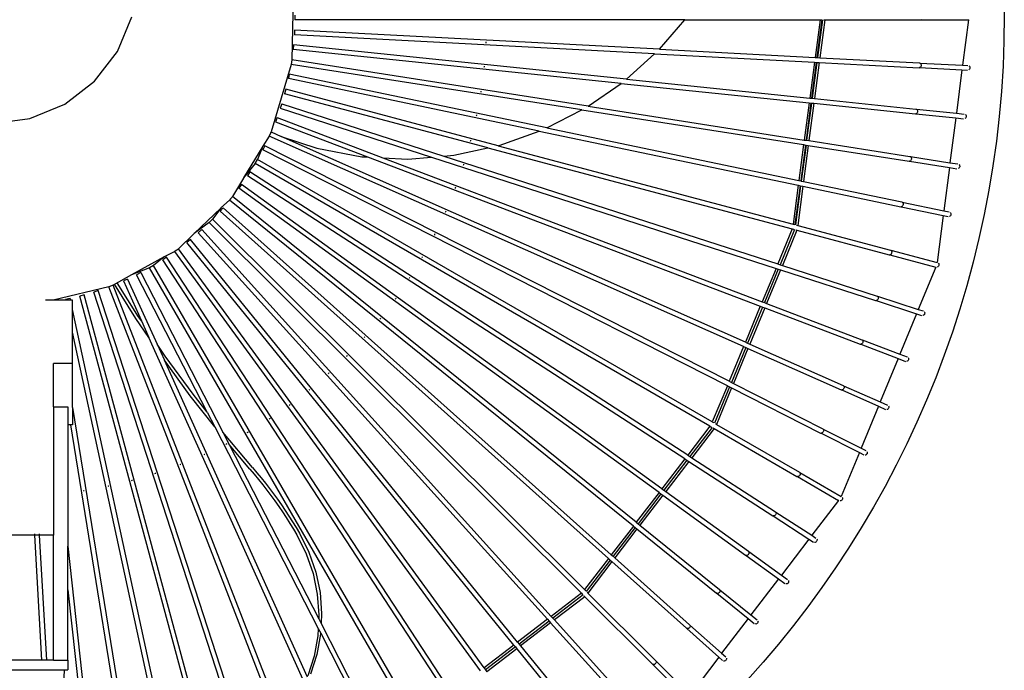
# Model space of a CAD drawing. Units: millimetres. Extents: x 197 to 3036, y -484 to 666.
# Drawn here: x 2725 to 2930, y 322 to 457 of the extents above; entities that cross this region are included whole.
import ezdxf

# ---------------------------------------------------------------- set-up
doc = ezdxf.new("R2010")
doc.units = ezdxf.units.MM
doc.layers.add('Edges', color=7, linetype='Continuous')

# ---------------------------------------------------------------- blocks, each defined once
blk = doc.blocks.new('stand Fan bk')
at = {"layer": 'Edges'}
for p, q in [((61.8, 373.76), (61.46, 358.87)), ((25.12, 360.57), (28.12, 367.81)), ((62.11, 368.16), (62.11, 367.18)), ((143.39, 367.16), (62.11, 367.18)), ((138.09, 361.03), (143.39, 367.16)), ((143.39, 367.16), (171.55, 367.18)), ((171.55, 367.18), (170.51, 359.34)), ((171.91, 367.16), (170.88, 359.32)), ((172.04, 367.17), (171.01, 359.31)), ((172.53, 367.16), (171.5, 359.27)), ((171.55, 367.18), (171.91, 367.16)), ((172.29, 367.16), (172.53, 367.16)), ((172.53, 367.16), (192.48, 367.16)), ((192.48, 367.16), (192.58, 367.18)), ((192.67, 367.23), (192.58, 367.18)), ((192.58, 367.18), (202.46, 367.16)), ((202.46, 367.16), (201.24, 357.72)), ((202.46, 367.16), (202.56, 367.16)), ((62.05, 365.02), (62, 364.04)), ((137.07, 360.09), (62, 364.04)), ((138.09, 361.03), (62.05, 365.02)), ((61.84, 361.99), (61.74, 361.01)), ((131.2, 354.82), (61.84, 361.99)), ((101.91, 362.43), (101.9, 362.3)), ((101.92, 362.56), (101.91, 362.43)), ((20.35, 354.36), (25.12, 360.57)), ((130.08, 353.93), (61.74, 361.01)), ((131.2, 354.82), (137.07, 360.09)), ((137.07, 360.09), (170.39, 358.36)), ((138.09, 361.03), (170.51, 359.34)), ((170.51, 359.34), (170.88, 359.32)), ((170.88, 359.32), (171.01, 359.31)), ((171.01, 359.31), (171.5, 359.27)), ((171.5, 359.27), (192.25, 358.2)), ((61.31, 357.9), (57.17, 343.81)), ((61.46, 358.87), (61.31, 357.9)), ((121.87, 348.4), (61.31, 357.9)), ((123.21, 349.2), (61.46, 358.87)), ((101.52, 357.39), (101.51, 357.26)), ((101.53, 357.52), (101.52, 357.39)), ((170.39, 358.36), (169.4, 350.87)), ((170.75, 358.31), (169.77, 350.84)), ((170.88, 358.31), (169.89, 350.82)), ((170.39, 358.36), (170.75, 358.31)), ((171.36, 358.29), (170.39, 350.77)), ((170.75, 358.31), (170.88, 358.31)), ((170.88, 358.31), (171.36, 358.29)), ((171.36, 358.29), (192.2, 357.2)), ((192.2, 357.2), (192.29, 357.21)), ((192.25, 358.2), (192.35, 358.17)), ((192.39, 357.25), (192.29, 357.21)), ((192.29, 357.21), (201.11, 356.73)), ((192.35, 358.17), (192.43, 358.12)), ((192.35, 358.17), (201.24, 357.72)), ((192.47, 357.33), (192.39, 357.25)), ((192.43, 358.12), (192.51, 358.04)), ((192.53, 357.43), (192.47, 357.33)), ((192.51, 358.04), (192.56, 357.93)), ((192.58, 357.55), (192.53, 357.43)), ((192.56, 357.93), (192.59, 357.81)), ((192.6, 357.68), (192.58, 357.55)), ((192.59, 357.81), (192.6, 357.68)), ((201.24, 357.72), (202.31, 357.67)), ((202.56, 357.59), (202.66, 357.5)), ((202.66, 357.5), (202.73, 357.4)), ((202.76, 357.01), (202.71, 356.9)), ((202.73, 357.4), (202.77, 357.27)), ((202.78, 357.14), (202.76, 357.01)), ((202.77, 357.27), (202.78, 357.14)), ((60.94, 355.88), (60.74, 354.92)), ((114.6, 344.67), (60.94, 355.88)), ((201.11, 356.73), (199.94, 347.72)), ((201.11, 356.73), (202.26, 356.67)), ((202.63, 356.8), (202.52, 356.72)), ((202.71, 356.9), (202.63, 356.8)), ((14.14, 349.59), (20.35, 354.36)), ((113.01, 343.98), (60.74, 354.92)), ((123.21, 349.2), (130.08, 353.93)), ((130.08, 353.93), (169.27, 349.9)), ((131.2, 354.82), (169.4, 350.87)), ((60.22, 352.72), (59.97, 351.77)), ((102.31, 340.48), (59.97, 351.77)), ((104.45, 340.95), (60.22, 352.72)), ((100.84, 352.2), (100.82, 352.07)), ((100.86, 352.33), (100.84, 352.2)), ((169.4, 350.87), (169.77, 350.84)), ((6.9, 346.6), (14.14, 349.59)), ((59.36, 349.69), (59.06, 348.76)), ((59.36, 349.69), (93.15, 338.78)), ((123.21, 349.2), (168.25, 342.13)), ((169.27, 349.9), (168.25, 342.13)), ((169.63, 349.83), (168.61, 342.09)), ((169.76, 349.82), (168.74, 342.07)), ((170.24, 349.78), (169.23, 342)), ((169.27, 349.9), (169.63, 349.83)), ((169.63, 349.83), (169.76, 349.82)), ((169.76, 349.82), (170.24, 349.78)), ((169.77, 350.84), (169.89, 350.82)), ((169.89, 350.82), (170.39, 350.77)), ((170.24, 349.78), (191.42, 347.59)), ((170.39, 350.77), (191.53, 348.59)), ((58.38, 346.82), (58.03, 345.9)), ((58.38, 346.82), (80.46, 338.43)), ((59.06, 348.76), (90.56, 338.57)), ((99.94, 347.22), (99.91, 347.1)), ((99.96, 347.35), (99.94, 347.22)), ((114.6, 344.67), (121.87, 348.4)), ((121.87, 348.4), (168.12, 341.17)), ((191.42, 347.59), (191.52, 347.6)), ((191.62, 347.64), (191.52, 347.6)), ((191.52, 347.6), (199.82, 346.73)), ((191.53, 348.59), (191.62, 348.56)), ((191.62, 348.56), (191.71, 348.5)), ((191.62, 348.56), (199.94, 347.72)), ((191.7, 347.71), (191.62, 347.64)), ((191.77, 347.81), (191.7, 347.71)), ((191.71, 348.5), (191.78, 348.42)), ((191.82, 347.93), (191.77, 347.81)), ((191.78, 348.42), (191.82, 348.31)), ((191.82, 348.31), (191.85, 348.18)), ((191.85, 348.05), (191.82, 347.93)), ((191.85, 348.18), (191.85, 348.05)), ((199.94, 347.72), (201.55, 347.55)), ((201.79, 347.46), (201.89, 347.37)), ((201.91, 346.76), (201.82, 346.67)), ((201.89, 347.37), (201.96, 347.26)), ((201.96, 346.88), (201.91, 346.76)), ((201.96, 347.26), (201.99, 347.13)), ((201.99, 347), (201.96, 346.88)), ((201.99, 347.13), (201.99, 347)), ((-0.86, 345.57), (6.9, 346.6)), ((58.03, 345.9), (77.2, 338.6)), ((199.82, 346.73), (198.61, 337.39)), ((199.82, 346.73), (201.45, 346.56)), ((201.82, 346.67), (201.7, 346.59)), ((56.77, 342.91), (55.43, 340.86)), ((57.11, 343.67), (56.77, 342.91)), ((155.61, 299.11), (56.77, 342.91)), ((57.08, 343.69), (57.11, 343.67)), ((57.11, 343.67), (57.17, 343.81)), ((57.17, 343.81), (59.27, 342.88)), ((59.27, 342.88), (66.66, 340.42)), ((155.99, 300.02), (59.27, 342.88)), ((104.7, 341), (113.01, 343.98)), ((113.01, 343.98), (167.01, 332.72)), ((114.6, 344.67), (167.14, 333.69)), ((55.43, 340.86), (51.41, 334.23)), ((55.43, 340.86), (54.31, 338.08)), ((55.84, 340.94), (55.4, 340.08)), ((152.6, 291.85), (55.84, 340.94)), ((98.69, 341.96), (98.65, 341.84)), ((98.72, 342.09), (98.69, 341.96)), ((104.45, 340.95), (104.7, 341)), ((104.45, 340.95), (165.94, 324.59)), ((168.12, 341.17), (167.14, 333.69)), ((168.48, 341.08), (167.5, 333.62)), ((168.61, 341.07), (167.62, 333.59)), ((169.08, 341.01), (168.11, 333.49)), ((168.12, 341.17), (168.48, 341.08)), ((168.25, 342.13), (168.61, 342.09)), ((168.48, 341.08), (168.61, 341.07)), ((168.61, 342.09), (168.74, 342.07)), ((168.61, 341.07), (169.08, 341.01)), ((168.74, 342.07), (169.23, 342)), ((169.08, 341.01), (190.11, 337.71)), ((169.23, 342), (190.27, 338.7)), ((152.23, 290.94), (55.4, 340.08)), ((66.66, 340.42), (76.06, 338.66)), ((76.06, 338.66), (77.2, 338.6)), ((77.2, 338.6), (159.08, 307.5)), ((85.64, 338.16), (90.56, 338.57)), ((90.56, 338.57), (162.36, 315.39)), ((93.15, 338.78), (95.24, 338.95)), ((93.15, 338.78), (162.73, 316.31)), ((95.24, 338.95), (102.31, 340.48)), ((102.31, 340.48), (165.76, 323.62)), ((190.27, 338.7), (190.36, 338.67)), ((190.36, 338.67), (190.44, 338.61)), ((190.36, 338.67), (198.61, 337.39)), ((190.44, 338.61), (190.51, 338.52)), ((53.83, 337.24), (51.41, 334.23)), ((53.83, 337.24), (54.31, 338.08)), ((148.59, 282.51), (53.83, 337.24)), ((149.09, 283.38), (54.31, 338.08)), ((80.46, 338.43), (85.64, 338.16)), ((80.46, 338.43), (159.47, 308.42)), ((97.21, 336.94), (97.17, 336.82)), ((97.25, 337.07), (97.21, 336.94)), ((190.11, 337.71), (190.21, 337.72)), ((190.31, 337.75), (190.21, 337.72)), ((190.21, 337.72), (198.48, 336.4)), ((190.4, 337.82), (190.31, 337.75)), ((190.47, 337.91), (190.4, 337.82)), ((190.53, 338.02), (190.47, 337.91)), ((190.51, 338.52), (190.55, 338.4)), ((190.56, 338.15), (190.53, 338.02)), ((190.55, 338.4), (190.57, 338.28)), ((190.57, 338.28), (190.56, 338.15)), ((198.61, 337.39), (200.22, 337.14)), ((200.46, 337.04), (200.56, 336.94)), ((200.56, 336.94), (200.61, 336.83)), ((200.64, 336.57), (200.6, 336.45)), ((200.61, 336.83), (200.64, 336.7)), ((200.64, 336.7), (200.64, 336.57)), ((52.75, 335.48), (52.22, 334.66)), ((143.36, 275.69), (52.22, 334.66)), ((143.96, 276.47), (52.75, 335.48)), ((198.48, 336.4), (197.32, 327.37)), ((198.48, 336.4), (200.07, 336.15)), ((200.45, 336.24), (200.32, 336.18)), ((200.54, 336.33), (200.45, 336.24)), ((200.6, 336.45), (200.54, 336.33)), ((51.37, 334.17), (49.11, 330.36)), ((51, 332.87), (50.43, 332.09)), ((138.58, 269.47), (51, 332.87)), ((51.41, 334.23), (51.37, 334.17)), ((167.01, 332.72), (165.94, 324.59)), ((167.37, 332.61), (166.27, 324.5)), ((167.49, 332.59), (166.42, 324.45)), ((167.96, 332.5), (166.91, 324.33)), ((167.01, 332.72), (167.37, 332.61)), ((167.14, 333.69), (167.5, 333.62)), ((167.37, 332.61), (167.49, 332.59)), ((167.49, 332.59), (167.96, 332.5)), ((167.5, 333.62), (167.62, 333.59)), ((167.62, 333.59), (168.11, 333.49)), ((167.96, 332.5), (188.36, 328.24)), ((168.11, 333.49), (188.56, 329.22)), ((49.03, 330.26), (49.11, 330.36)), ((133.24, 262.5), (49.11, 330.36)), ((137.99, 268.69), (50.43, 332.09)), ((95.53, 332.17), (95.49, 332.05)), ((95.58, 332.29), (95.53, 332.17)), ((48.5, 329.61), (46.68, 327.97)), ((48.72, 329.88), (48.5, 329.61)), ((132.63, 261.7), (48.5, 329.61)), ((48.8, 329.99), (48.72, 329.88)), ((48.8, 329.99), (48.89, 330.07)), ((48.89, 330.07), (48.94, 330.18)), ((49.03, 330.26), (48.94, 330.18)), ((188.56, 329.22), (188.65, 329.18)), ((188.65, 328.33), (188.56, 328.27)), ((188.65, 329.18), (188.73, 329.11)), ((188.65, 329.18), (197.32, 327.37)), ((188.73, 328.42), (188.65, 328.33)), ((188.73, 329.11), (188.79, 329.02)), ((188.79, 328.53), (188.73, 328.42)), ((188.79, 329.02), (188.83, 328.91)), ((188.83, 328.65), (188.79, 328.53)), ((188.83, 328.91), (188.84, 328.78)), ((188.84, 328.78), (188.83, 328.65)), ((46.64, 327.92), (41.11, 322.63)), ((46.64, 327.92), (44.95, 325.65)), ((47.16, 328.03), (46.52, 327.31)), ((127.44, 254.94), (46.52, 327.31)), ((46.68, 327.97), (46.64, 327.92)), ((128.04, 255.72), (47.16, 328.03)), ((93.48, 327.17), (93.43, 327.05)), ((93.53, 327.29), (93.48, 327.17)), ((188.36, 328.24), (188.46, 328.24)), ((188.56, 328.27), (188.46, 328.24)), ((188.46, 328.24), (197.19, 326.39)), ((197.19, 326.39), (195.93, 316.61)), ((197.19, 326.39), (198.22, 326.18)), ((197.32, 327.37), (198.43, 327.16)), ((198.6, 326.25), (198.48, 326.19)), ((198.7, 326.34), (198.6, 326.25)), ((198.66, 327.05), (198.75, 326.94)), ((198.77, 326.44), (198.7, 326.34)), ((198.75, 326.94), (198.8, 326.82)), ((198.81, 326.57), (198.77, 326.44)), ((198.8, 326.82), (198.82, 326.7)), ((198.82, 326.7), (198.81, 326.57)), ((44.27, 324.97), (41.11, 322.63)), ((44.27, 324.97), (44.95, 325.65)), ((121.8, 247.68), (44.27, 324.97)), ((122.45, 248.44), (44.95, 325.65)), ((165.94, 324.59), (166.27, 324.5)), ((166.66, 324.39), (166.91, 324.33)), ((166.91, 324.33), (186.21, 319.19)), ((41.02, 322.57), (37.85, 319.47)), ((41.11, 322.63), (41.02, 322.57)), ((42.69, 323.47), (41.98, 322.82)), ((114.74, 242.26), (41.98, 322.82)), ((115.54, 242.87), (42.69, 323.47)), ((91.23, 322.44), (91.18, 322.33)), ((91.29, 322.56), (91.23, 322.44)), ((165.76, 323.62), (162.73, 316.31)), ((166.24, 323.48), (163.21, 316.15)), ((166.72, 323.34), (163.68, 316)), ((165.76, 323.62), (165.99, 323.53)), ((165.99, 323.53), (166.09, 323.51)), ((166.48, 323.41), (166.72, 323.34)), ((166.72, 323.34), (185.95, 318.23)), ((40.33, 321.4), (39.58, 320.79)), ((107.74, 236.89), (39.58, 320.79)), ((108.52, 237.49), (40.33, 321.4)), ((37.07, 318.9), (34.89, 317.79)), ((37.36, 319.1), (37.07, 318.9)), ((100.76, 231.53), (37.07, 318.9)), ((37.46, 319.19), (37.36, 319.1)), ((37.46, 319.19), (37.53, 319.24)), ((37.53, 319.24), (37.57, 319.24)), ((37.57, 319.24), (37.65, 319.33)), ((37.75, 319.39), (37.65, 319.33)), ((37.75, 319.39), (37.85, 319.47)), ((101.55, 232.14), (37.85, 319.47)), ((185.95, 318.23), (186.05, 318.22)), ((186.15, 318.24), (186.05, 318.22)), ((186.05, 318.22), (195.63, 315.65)), ((186.25, 318.3), (186.15, 318.24)), ((186.21, 319.19), (186.3, 319.15)), ((186.33, 318.38), (186.25, 318.3)), ((186.3, 319.15), (186.38, 319.08)), ((186.3, 319.15), (195.93, 316.61)), ((186.4, 318.49), (186.33, 318.38)), ((186.38, 319.08), (186.43, 318.98)), ((186.44, 318.61), (186.4, 318.49)), ((186.43, 318.98), (186.46, 318.87)), ((186.47, 318.74), (186.44, 318.61)), ((186.46, 318.87), (186.47, 318.74)), ((34.86, 317.76), (28.03, 314.03)), ((32.62, 315.99), (31.78, 315.51)), ((34.86, 317.76), (32.62, 315.99)), ((87.48, 221.35), (32.62, 315.99)), ((35.37, 317.72), (34.56, 317.19)), ((93.99, 226.34), (34.56, 317.19)), ((34.89, 317.79), (34.86, 317.76)), ((94.79, 226.95), (35.37, 317.72)), ((88.66, 317.69), (88.59, 317.58)), ((88.72, 317.8), (88.66, 317.69)), ((162.73, 316.31), (163.21, 316.15)), ((163.21, 316.15), (163.68, 316)), ((163.68, 316), (183.42, 309.62)), ((196.18, 316.47), (196.26, 316.37)), ((196.3, 315.99), (196.25, 315.87)), ((196.26, 316.37), (196.3, 316.25)), ((196.3, 316.25), (196.32, 316.12)), ((196.32, 316.12), (196.3, 315.99)), ((28.03, 314.03), (24.27, 311.9)), ((31.78, 315.51), (28.03, 314.03)), ((29.97, 314.52), (29.11, 314.07)), ((43.83, 285.39), (29.11, 314.07)), ((29.97, 314.52), (47.08, 281.25)), ((86.67, 220.79), (31.78, 315.51)), ((162.36, 315.39), (159.47, 308.42)), ((162.82, 315.22), (159.93, 308.24)), ((163.28, 315.08), (160.4, 308.07)), ((162.36, 315.39), (162.82, 315.22)), ((162.82, 315.22), (163.28, 315.08)), ((163.28, 315.08), (183.12, 308.67)), ((195.63, 315.65), (192.01, 306.85)), ((195.63, 315.65), (195.66, 315.64)), ((195.66, 315.64), (195.69, 315.64)), ((196.08, 315.68), (195.96, 315.63)), ((196.18, 315.76), (196.08, 315.68)), ((196.25, 315.87), (196.18, 315.76)), ((24.27, 311.9), (23.36, 311.55)), ((59.34, 221.49), (24.27, 311.9)), ((28.98, 304.94), (24.49, 312.09)), ((29.55, 305.27), (25.06, 312.4)), ((27.24, 313.17), (26.36, 312.78)), ((26.36, 312.78), (30.11, 304.44)), ((27.24, 313.17), (33.39, 299.59)), ((86.02, 313.38), (85.95, 313.27)), ((86.09, 313.48), (86.02, 313.38)), ((23.36, 311.55), (11.76, 308.78)), ((18.22, 309.86), (17.27, 309.61)), ((44.89, 210.98), (18.22, 309.86)), ((21.13, 310.75), (20.19, 310.45)), ((51.29, 214.68), (20.19, 310.45)), ((52.15, 215.26), (21.13, 310.75)), ((58.6, 220.63), (23.36, 311.55)), ((11.76, 308.78), (10.17, 308.78)), ((14.33, 308.78), (11.76, 308.78)), ((15.28, 309.12), (14.32, 308.91)), ((14.32, 308.91), (14.33, 308.78)), ((15.35, 308.78), (14.33, 308.78)), ((15.28, 309.12), (15.35, 308.78)), ((15.77, 308.78), (15.35, 308.78)), ((15.77, 306.83), (15.77, 308.78)), ((44, 210.49), (17.27, 309.61)), ((83.06, 309.06), (82.99, 308.95)), ((83.14, 309.16), (83.06, 309.06)), ((159.47, 308.42), (159.93, 308.24)), ((159.93, 308.24), (160.4, 308.07)), ((160.4, 308.07), (180.25, 300.52)), ((183.12, 308.67), (183.21, 308.66)), ((183.31, 308.68), (183.21, 308.66)), ((183.21, 308.66), (191.63, 305.92)), ((183.41, 308.73), (183.31, 308.68)), ((183.5, 308.81), (183.41, 308.73)), ((183.42, 309.62), (183.51, 309.58)), ((183.57, 308.91), (183.5, 308.81)), ((183.51, 309.58), (183.58, 309.5)), ((183.51, 309.58), (192.01, 306.85)), ((183.63, 309.03), (183.57, 308.91)), ((183.58, 309.5), (183.63, 309.4)), ((183.63, 309.4), (183.65, 309.29)), ((183.65, 309.16), (183.63, 309.03)), ((183.65, 309.29), (183.65, 309.16)), ((15.77, 302.1), (15.77, 306.83)), ((37.31, 207.21), (15.77, 306.83)), ((159.08, 307.5), (155.99, 300.02)), ((159.54, 307.31), (156.44, 299.82)), ((160, 307.15), (156.89, 299.62)), ((159.08, 307.5), (159.54, 307.31)), ((159.54, 307.31), (160, 307.15)), ((160, 307.15), (179.9, 299.59)), ((191.63, 305.92), (188.17, 297.52)), ((191.63, 305.92), (192.7, 305.58)), ((192.01, 306.85), (193.01, 306.53)), ((193.28, 305.78), (193.19, 305.68)), ((193.23, 306.39), (193.31, 306.28)), ((193.33, 305.9), (193.28, 305.78)), ((193.31, 306.28), (193.35, 306.15)), ((193.36, 306.03), (193.33, 305.9)), ((193.35, 306.15), (193.36, 306.03)), ((31.67, 300.98), (28.98, 304.94)), ((30.11, 304.44), (29.55, 305.27)), ((30.11, 304.44), (31.67, 300.98)), ((79.89, 304.9), (79.8, 304.8)), ((79.97, 305), (79.89, 304.9)), ((193.09, 305.6), (192.97, 305.56)), ((193.19, 305.68), (193.09, 305.6)), ((36.39, 206.76), (15.77, 302.1)), ((15.77, 295.55), (15.77, 302.1)), ((64.14, 229.06), (31.67, 300.98)), ((35.07, 297.11), (33.39, 299.59)), ((33.39, 299.59), (34.9, 296.25)), ((76.61, 301.05), (76.53, 300.95)), ((76.7, 301.14), (76.61, 301.05)), ((155.99, 300.02), (156.44, 299.82)), ((156.44, 299.82), (156.89, 299.62)), ((156.89, 299.62), (176.36, 290.99)), ((179.9, 299.59), (180, 299.57)), ((180.1, 299.59), (180, 299.57)), ((180, 299.57), (187.8, 296.61)), ((180.2, 299.63), (180.1, 299.59)), ((180.29, 299.71), (180.2, 299.63)), ((180.25, 300.52), (180.34, 300.47)), ((180.37, 299.81), (180.29, 299.71)), ((180.34, 300.47), (180.41, 300.4)), ((180.34, 300.47), (188.17, 297.52)), ((180.43, 299.92), (180.37, 299.81)), ((180.41, 300.4), (180.45, 300.29)), ((180.46, 300.05), (180.43, 299.92)), ((180.45, 300.29), (180.47, 300.18)), ((180.47, 300.18), (180.46, 300.05)), ((155.61, 299.11), (152.6, 291.85)), ((156.05, 298.88), (153.05, 291.63)), ((156.5, 298.7), (153.5, 291.42)), ((155.61, 299.11), (156.05, 298.88)), ((156.05, 298.88), (156.5, 298.7)), ((156.5, 298.7), (175.96, 290.07)), ((188.17, 297.52), (189.67, 296.95)), ((15.77, 295.55), (11.77, 295.55)), ((11.77, 286.51), (11.77, 295.55)), ((15.77, 286.42), (15.77, 295.55)), ((40.31, 288.83), (34.9, 296.25)), ((64.71, 230.24), (34.9, 296.25)), ((40.88, 289.16), (35.07, 297.11)), ((72.9, 297.12), (72.81, 297.02)), ((72.99, 297.21), (72.9, 297.12)), ((187.8, 296.61), (184.08, 287.57)), ((187.8, 296.61), (189.32, 296.01)), ((189.71, 296.02), (189.57, 295.98)), ((189.81, 296.09), (189.71, 296.02)), ((189.9, 296.19), (189.81, 296.09)), ((189.89, 296.8), (189.96, 296.68)), ((189.96, 296.3), (189.9, 296.19)), ((189.96, 296.68), (189.99, 296.56)), ((189.99, 296.43), (189.96, 296.3)), ((189.99, 296.56), (189.99, 296.43)), ((69.11, 293.51), (69.02, 293.42)), ((69.21, 293.59), (69.11, 293.51)), ((152.6, 291.85), (153.05, 291.63)), ((153.05, 291.63), (153.5, 291.42)), ((153.5, 291.42), (172.11, 281.97)), ((65.14, 290.1), (65.04, 290.02)), ((65.24, 290.18), (65.14, 290.1)), ((152.23, 290.94), (149.09, 283.38)), ((152.67, 290.71), (149.52, 283.12)), ((153.1, 290.5), (149.96, 282.88)), ((152.23, 290.94), (152.67, 290.71)), ((152.67, 290.71), (153.1, 290.5)), ((153.1, 290.5), (171.66, 281.08)), ((175.96, 290.07), (176.05, 290.05)), ((176.16, 290.06), (176.05, 290.05)), ((176.05, 290.05), (183.7, 286.64)), ((176.26, 290.1), (176.16, 290.06)), ((176.36, 290.17), (176.26, 290.1)), ((176.36, 290.99), (176.44, 290.93)), ((176.44, 290.27), (176.36, 290.17)), ((176.44, 290.93), (176.51, 290.85)), ((176.44, 290.93), (184.08, 287.57)), ((176.5, 290.38), (176.44, 290.27)), ((176.54, 290.5), (176.5, 290.38)), ((176.51, 290.85), (176.55, 290.75)), ((176.56, 290.63), (176.54, 290.5)), ((176.55, 290.75), (176.56, 290.63)), ((45.39, 282.35), (40.31, 288.83)), ((43.83, 285.39), (40.88, 289.16)), ((184.08, 287.57), (185.57, 286.91)), ((11.77, 286.51), (14.77, 286.51)), ((11.77, 286.51), (11.77, 259.82)), ((14.77, 286.51), (14.77, 282.8)), ((15.77, 286.42), (29.13, 203.93)), ((15.77, 286.42), (15.77, 282.8)), ((43.83, 285.39), (45.39, 282.35)), ((60.99, 286.91), (60.89, 286.83)), ((61.1, 286.99), (60.99, 286.91)), ((183.7, 286.64), (180.11, 277.91)), ((183.7, 286.64), (185.17, 285.99)), ((185.56, 285.98), (185.42, 285.95)), ((185.67, 286.04), (185.56, 285.98)), ((185.76, 286.14), (185.67, 286.04)), ((185.83, 286.25), (185.76, 286.14)), ((185.79, 286.74), (185.84, 286.63)), ((185.87, 286.37), (185.83, 286.25)), ((185.84, 286.63), (185.87, 286.5)), ((185.87, 286.5), (185.87, 286.37)), ((56.83, 284.04), (56.72, 283.96)), ((56.94, 284.11), (56.83, 284.04)), ((149.09, 283.38), (149.31, 283.26)), ((149.31, 283.26), (149.4, 283.2)), ((15.35, 282.8), (14.77, 282.8)), ((14.77, 282.8), (14.77, 257.51)), ((15.77, 282.8), (15.35, 282.8)), ((15.35, 282.8), (28.17, 203.61)), ((45.39, 282.35), (66.98, 240.34)), ((53.28, 273.88), (47.08, 281.25)), ((47.08, 281.25), (48.4, 278.69)), ((52.23, 281.2), (52.12, 281.13)), ((52.34, 281.26), (52.23, 281.2)), ((148.59, 282.51), (143.96, 276.47)), ((149.03, 282.26), (144.38, 276.2)), ((149.46, 282.01), (144.79, 275.93)), ((148.59, 282.51), (148.81, 282.38)), ((148.81, 282.38), (148.92, 282.33)), ((149.24, 282.14), (149.33, 282.08)), ((149.33, 282.08), (149.46, 282.01)), ((149.46, 282.01), (166.73, 272.04)), ((149.74, 283), (149.84, 282.96)), ((149.84, 282.96), (149.96, 282.88)), ((149.96, 282.88), (167.23, 272.91)), ((171.96, 281.09), (171.86, 281.06)), ((172.06, 281.16), (171.96, 281.09)), ((172.15, 281.25), (172.06, 281.16)), ((172.11, 281.97), (172.19, 281.91)), ((172.22, 281.36), (172.15, 281.25)), ((172.19, 281.91), (172.25, 281.83)), ((172.19, 281.91), (180.11, 277.91)), ((172.27, 281.48), (172.22, 281.36)), ((172.25, 281.83), (172.28, 281.72)), ((172.29, 281.6), (172.27, 281.48)), ((172.28, 281.72), (172.29, 281.6)), ((171.66, 281.08), (171.75, 281.05)), ((171.86, 281.06), (171.75, 281.05)), ((171.75, 281.05), (179.73, 276.99)), ((47.79, 278.77), (47.68, 278.71)), ((47.91, 278.83), (47.79, 278.77)), ((52.72, 273.55), (48.4, 278.69)), ((48.4, 278.69), (67.08, 242.34)), ((179.73, 276.99), (175.97, 267.85)), ((179.73, 276.99), (180.64, 276.52)), ((180.11, 277.91), (181.1, 277.42)), ((181.3, 277.24), (181.35, 277.12)), ((181.35, 277.12), (181.37, 277)), ((181.37, 277), (181.36, 276.87)), ((43.24, 276.58), (43.12, 276.52)), ((43.35, 276.63), (43.24, 276.58)), ((143.36, 275.69), (138.58, 269.47)), ((143.77, 275.41), (139, 269.19)), ((144.18, 275.16), (139.39, 268.88)), ((143.36, 275.69), (143.77, 275.41)), ((143.77, 275.41), (144.18, 275.16)), ((143.96, 276.47), (144.38, 276.2)), ((144.18, 275.16), (161.68, 263.83)), ((144.38, 276.2), (144.79, 275.93)), ((144.79, 275.93), (162.22, 264.67)), ((181.03, 276.49), (180.91, 276.47)), ((181.15, 276.55), (181.03, 276.49)), ((181.24, 276.64), (181.15, 276.55)), ((181.32, 276.74), (181.24, 276.64)), ((181.36, 276.87), (181.32, 276.74)), ((38.25, 274.49), (38.13, 274.44)), ((38.37, 274.53), (38.25, 274.49)), ((52.72, 273.55), (53.63, 272.49)), ((53.28, 273.88), (54.19, 272.81)), ((167.23, 272.91), (167.3, 272.84)), ((28.14, 271.17), (28.02, 271.14)), ((28.27, 271.21), (28.14, 271.17)), ((32.99, 272.61), (32.87, 272.57)), ((33.12, 272.65), (32.99, 272.61)), ((53.63, 272.49), (54.52, 271.41)), ((54.19, 272.81), (55.09, 271.73)), ((54.52, 271.41), (55.4, 270.31)), ((55.09, 271.73), (55.97, 270.64)), ((166.73, 272.04), (166.82, 272.01)), ((166.92, 272), (166.82, 272.01)), ((166.82, 272.01), (175.36, 267.04)), ((167.03, 272.03), (166.92, 272)), ((167.13, 272.09), (167.03, 272.03)), ((167.23, 272.18), (167.13, 272.09)), ((167.3, 272.29), (167.23, 272.18)), ((167.3, 272.84), (167.36, 272.75)), ((167.3, 272.84), (175.97, 267.85)), ((167.36, 272.4), (167.3, 272.29)), ((167.36, 272.75), (167.38, 272.65)), ((167.38, 272.53), (167.36, 272.4)), ((167.38, 272.65), (167.38, 272.53)), ((18.09, 269.01), (17.96, 268.99)), ((18.22, 269.03), (18.09, 269.01)), ((23.23, 269.98), (23.1, 269.95)), ((23.36, 270.01), (23.23, 269.98)), ((55.4, 270.31), (56.27, 269.2)), ((55.97, 270.64), (56.83, 269.53)), ((56.27, 269.2), (57.11, 268.08)), ((56.83, 269.53), (57.67, 268.4)), ((138.58, 269.47), (139, 269.19)), ((139, 269.19), (139.39, 268.88)), ((139.39, 268.88), (156.61, 256.43)), ((57.11, 268.08), (57.93, 266.94)), ((57.67, 268.4), (58.5, 267.27)), ((57.93, 266.94), (58.74, 265.79)), ((58.5, 267.27), (59.3, 266.11)), ((137.99, 268.69), (133.24, 262.5)), ((138.38, 268.38), (133.61, 262.17)), ((138.78, 268.11), (134, 261.86)), ((137.99, 268.69), (138.38, 268.38)), ((138.38, 268.38), (138.78, 268.11)), ((138.78, 268.11), (156.03, 255.62)), ((175.36, 267.04), (169.8, 259.77)), ((175.45, 267), (175.36, 267.04)), ((175.84, 266.95), (175.71, 266.93)), ((175.96, 267), (175.84, 266.95)), ((176.06, 267.08), (175.96, 267)), ((176.14, 267.19), (176.06, 267.08)), ((176.19, 267.31), (176.14, 267.19)), ((176.15, 267.68), (176.19, 267.56)), ((176.19, 267.56), (176.21, 267.43)), ((176.21, 267.43), (176.19, 267.31)), ((58.74, 265.79), (59.53, 264.63)), ((59.3, 266.11), (60.09, 264.95)), ((60.09, 264.95), (60.86, 263.78)), ((162.22, 264.67), (162.3, 264.61)), ((59.53, 264.63), (60.3, 263.45)), ((60.3, 263.45), (61.05, 262.26)), ((60.86, 263.78), (61.61, 262.59)), ((161.68, 263.83), (161.77, 263.8)), ((161.87, 263.79), (161.77, 263.8)), ((161.77, 263.8), (169.19, 258.97)), ((161.98, 263.81), (161.87, 263.79)), ((162.09, 263.87), (161.98, 263.81)), ((162.19, 263.95), (162.09, 263.87)), ((162.27, 264.05), (162.19, 263.95)), ((162.33, 264.17), (162.27, 264.05)), ((162.3, 264.61), (162.34, 264.52)), ((162.3, 264.61), (169.8, 259.77)), ((162.36, 264.29), (162.33, 264.17)), ((162.34, 264.52), (162.37, 264.41)), ((162.37, 264.41), (162.36, 264.29)), ((61.05, 262.26), (61.78, 261.06)), ((61.61, 262.59), (62.35, 261.39)), ((61.78, 261.06), (62.5, 259.85)), ((62.35, 261.39), (63.06, 260.18)), ((132.63, 261.7), (128.04, 255.72)), ((133, 261.38), (128.42, 255.4)), ((133.39, 261.09), (128.79, 255.07)), ((132.63, 261.7), (133, 261.38)), ((133, 261.38), (133.39, 261.09)), ((133.24, 262.5), (133.61, 262.17)), ((133.39, 261.09), (149.95, 247.72)), ((133.61, 262.17), (134, 261.86)), ((134, 261.86), (150.58, 248.5)), ((7.83, 259.82), (2.61, 259.82)), ((7.81, 260.06), (7.83, 259.82)), ((7.83, 259.82), (9.33, 233.76)), ((8.83, 259.82), (7.83, 259.82)), ((8.81, 260.06), (8.83, 259.82)), ((8.83, 259.82), (10.33, 233.76)), ((11.77, 259.82), (8.83, 259.82)), ((11.77, 233.76), (11.77, 259.82)), ((62.5, 259.85), (64.44, 255.92)), ((63.06, 260.18), (65.01, 256.25)), ((169.19, 258.97), (163.47, 251.47)), ((169.19, 258.97), (170.14, 258.36)), ((169.8, 259.77), (170.68, 259.2)), ((170.89, 258.63), (170.83, 258.51)), ((170.87, 259), (170.91, 258.88)), ((170.91, 258.75), (170.89, 258.63)), ((170.91, 258.88), (170.91, 258.75)), ((14.77, 257.51), (20.96, 201.47)), ((14.77, 248.4), (14.77, 257.51)), ((170.52, 258.29), (170.4, 258.28)), ((170.64, 258.33), (170.52, 258.29)), ((170.75, 258.41), (170.64, 258.33)), ((170.83, 258.51), (170.75, 258.41)), ((64.44, 255.92), (65.88, 251.79)), ((65.01, 256.25), (66.44, 252.11)), ((127.44, 254.94), (122.45, 248.44)), ((127.8, 254.6), (122.8, 248.09)), ((127.44, 254.94), (127.8, 254.6)), ((127.8, 254.6), (128.16, 254.28)), ((128.04, 255.72), (128.42, 255.4)), ((128.42, 255.4), (128.79, 255.07)), ((128.79, 255.07), (144.36, 241.14)), ((156.03, 255.62), (156.12, 255.58)), ((156.22, 255.57), (156.12, 255.58)), ((156.12, 255.58), (162.86, 250.68)), ((156.33, 255.59), (156.22, 255.57)), ((156.44, 255.64), (156.33, 255.59)), ((156.54, 255.71), (156.44, 255.64)), ((156.62, 255.81), (156.54, 255.71)), ((156.61, 256.43), (156.68, 256.36)), ((156.69, 255.92), (156.62, 255.81)), ((156.68, 256.36), (156.73, 256.27)), ((156.68, 256.36), (163.47, 251.47)), ((156.73, 256.04), (156.69, 255.92)), ((156.73, 256.27), (156.74, 256.16)), ((156.74, 256.16), (156.73, 256.04)), ((128.16, 254.28), (123.16, 247.74)), ((128.16, 254.28), (143.7, 240.4)), ((65.88, 251.79), (66.77, 247.51)), ((66.44, 252.11), (67.34, 247.84)), ((162.86, 250.68), (157.14, 243.18)), ((162.86, 250.68), (164.19, 249.72)), ((163.47, 251.47), (164.78, 250.53)), ((164.95, 250.32), (164.98, 250.2)), ((14.77, 248.4), (19.98, 201.28)), ((14.77, 233.76), (14.77, 248.4)), ((122.45, 248.44), (122.63, 248.27)), ((122.71, 248.18), (122.63, 248.27)), ((150.58, 248.5), (150.65, 248.43)), ((150.65, 248.43), (150.69, 248.33)), ((150.65, 248.43), (157.14, 243.18)), ((150.69, 248.33), (150.7, 248.22)), ((164.57, 249.62), (164.43, 249.62)), ((164.69, 249.66), (164.57, 249.62)), ((164.8, 249.73), (164.69, 249.66)), ((164.89, 249.83), (164.8, 249.73)), ((164.95, 249.94), (164.89, 249.83)), ((164.98, 250.07), (164.95, 249.94)), ((164.98, 250.2), (164.98, 250.07)), ((66.77, 247.51), (67.12, 243.17)), ((67.34, 247.84), (67.68, 243.49)), ((121.8, 247.68), (115.54, 242.87)), ((122.16, 247.33), (115.87, 242.5)), ((122.51, 246.97), (116.2, 242.14)), ((121.8, 247.68), (121.97, 247.5)), ((121.97, 247.5), (122.04, 247.44)), ((122.4, 247.07), (122.33, 247.15)), ((122.4, 247.07), (122.51, 246.97)), ((122.51, 246.97), (136.61, 232.93)), ((122.98, 247.91), (123.06, 247.85)), ((123.06, 247.85), (123.16, 247.74)), ((123.16, 247.74), (137.31, 233.63)), ((149.95, 247.72), (150.04, 247.68)), ((150.14, 247.66), (150.04, 247.68)), ((150.04, 247.68), (156.55, 242.4)), ((150.25, 247.67), (150.14, 247.66)), ((150.36, 247.71), (150.25, 247.67)), ((150.47, 247.78), (150.36, 247.71)), ((150.56, 247.88), (150.47, 247.78)), ((150.63, 247.99), (150.56, 247.88)), ((150.68, 248.1), (150.63, 247.99)), ((150.7, 248.22), (150.68, 248.1)), ((67.12, 243.17), (67.08, 242.34)), ((67.08, 242.34), (67.58, 241.37)), ((67.68, 243.49), (67.58, 241.37)), ((114.74, 242.26), (108.52, 237.49)), ((114.74, 242.26), (115.07, 241.89)), ((115.54, 242.87), (115.87, 242.5)), ((115.87, 242.5), (116.2, 242.14)), ((116.2, 242.14), (130.11, 226.74)), ((156.55, 242.4), (151.03, 235.18)), ((156.55, 242.4), (157.79, 241.4)), ((157.14, 243.18), (158.42, 242.17)), ((66.98, 240.34), (66.9, 238.84)), ((66.98, 240.34), (67.48, 239.37)), ((67.58, 241.37), (79.65, 217.88)), ((115.07, 241.89), (108.83, 237.1)), ((115.4, 241.54), (109.15, 236.72)), ((115.07, 241.89), (115.4, 241.54)), ((115.4, 241.54), (129.37, 226.07)), ((143.7, 240.4), (143.78, 240.34)), ((143.88, 240.32), (143.78, 240.34)), ((143.78, 240.34), (150.42, 234.38)), ((143.99, 240.33), (143.88, 240.32)), ((144.1, 240.37), (143.99, 240.33)), ((144.21, 240.43), (144.1, 240.37)), ((144.31, 240.52), (144.21, 240.43)), ((144.39, 240.62), (144.31, 240.52)), ((144.36, 241.14), (144.42, 241.06)), ((144.44, 240.74), (144.39, 240.62)), ((144.42, 241.06), (144.46, 240.97)), ((144.42, 241.06), (151.03, 235.18)), ((144.46, 240.86), (144.44, 240.74)), ((144.46, 240.97), (144.46, 240.86)), ((158.17, 241.28), (158.03, 241.29)), ((158.29, 241.32), (158.17, 241.28)), ((158.4, 241.38), (158.29, 241.32)), ((158.5, 241.47), (158.4, 241.38)), ((158.57, 241.58), (158.5, 241.47)), ((158.6, 241.71), (158.57, 241.58)), ((158.58, 241.96), (158.61, 241.83)), ((158.61, 241.83), (158.6, 241.71)), ((66.9, 238.84), (66.13, 234.58)), ((67.47, 239.16), (66.7, 234.91)), ((67.48, 239.37), (67.47, 239.16)), ((67.48, 239.37), (78.72, 217.5)), ((107.74, 236.89), (101.55, 232.14)), ((108.04, 236.5), (101.84, 231.74)), ((108.35, 236.13), (102.13, 231.34)), ((107.74, 236.89), (108.04, 236.5)), ((108.04, 236.5), (108.35, 236.13)), ((108.35, 236.13), (121.79, 219.61)), ((108.52, 237.49), (108.83, 237.1)), ((108.83, 237.1), (109.15, 236.72)), ((109.15, 236.72), (122.56, 220.24)), ((66.13, 234.58), (64.82, 230.49)), ((66.7, 234.91), (65.39, 230.81)), ((150.42, 234.38), (144.45, 226.52)), ((150.42, 234.38), (151.21, 233.68)), ((151.03, 235.18), (151.87, 234.43)), ((152.03, 233.95), (151.99, 233.83)), ((152.02, 234.2), (152.04, 234.08)), ((152.04, 234.08), (152.03, 233.95)), ((9.33, 233.76), (2.61, 233.76)), ((10.33, 233.76), (9.33, 233.76)), ((11.77, 233.76), (10.33, 233.76)), ((11.77, 233.76), (14.77, 233.76)), ((14.77, 233.76), (14.77, 231.76)), ((101.55, 232.14), (101.84, 231.74)), ((136.61, 232.93), (136.69, 232.87)), ((136.79, 232.84), (136.69, 232.87)), ((136.69, 232.87), (143.7, 225.85)), ((136.9, 232.84), (136.79, 232.84)), ((137.01, 232.87), (136.9, 232.84)), ((137.12, 232.93), (137.01, 232.87)), ((137.22, 233.02), (137.12, 232.93)), ((137.31, 233.12), (137.22, 233.02)), ((137.31, 233.63), (137.37, 233.55)), ((137.37, 233.23), (137.31, 233.12)), ((137.37, 233.55), (137.4, 233.45)), ((137.37, 233.55), (144.45, 226.52)), ((137.4, 233.34), (137.37, 233.23)), ((137.4, 233.45), (137.4, 233.34)), ((151.57, 233.55), (151.43, 233.56)), ((151.7, 233.58), (151.57, 233.55)), ((151.81, 233.64), (151.7, 233.58)), ((151.91, 233.72), (151.81, 233.64)), ((151.99, 233.83), (151.91, 233.72)), ((-13.23, 231.76), (14, 231.76)), ((14, 231.76), (12.77, 199.93)), ((14, 231.76), (14.77, 231.76)), ((101.84, 231.74), (102.13, 231.34))]:
    blk.add_line(p, q, dxfattribs=at)
blk.add_circle((3.96, 368.12), 205.97, dxfattribs=at)

msp = doc.modelspace()

# ---------------------------------------------------------------- block references
msp.add_blockref('stand Fan bk', (2719.93, 90.15))

doc.saveas('drawing.dxf')
